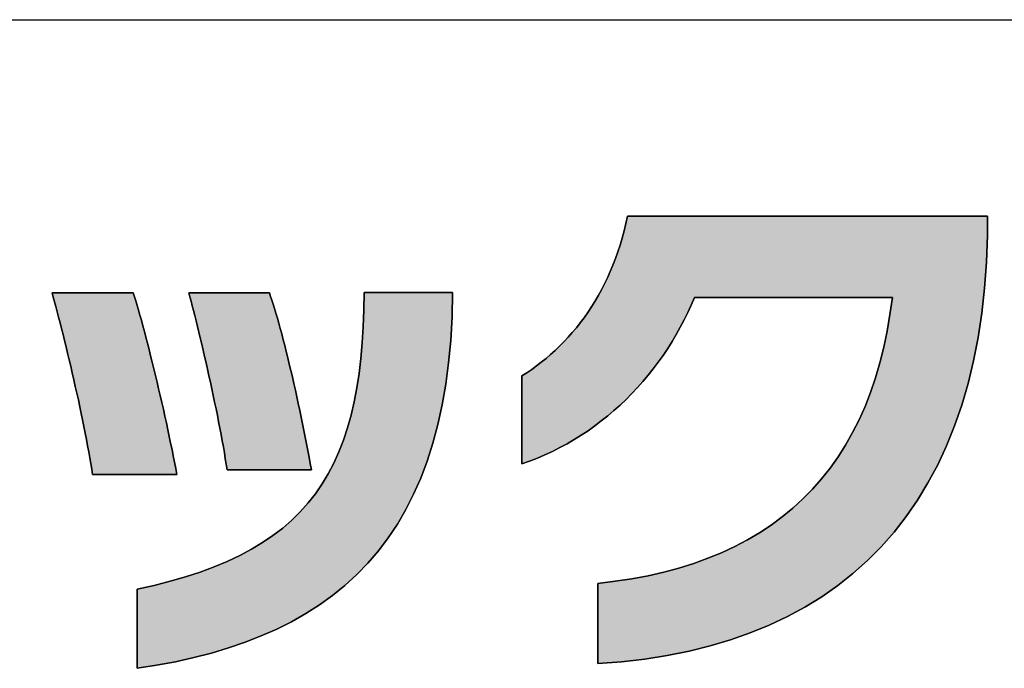
# Model space of a CAD drawing. Extents: x 18 to 402, y 5 to 289.
# Drawn here: x 208 to 220, y 5 to 13 of the extents above; entities that cross this region are included whole.
import ezdxf

# ---------------------------------------------------------------- set-up
doc = ezdxf.new("R2010")
doc.units = 0
doc.header["$LTSCALE"] = 0.25
doc.layers.get('0').update_dxf_attribs({"linetype": 'CONTINUOUS'})
doc.layers.add('1', color=7, linetype='CONTINUOUS')
doc.layers.add('2', color=7, linetype='CONTINUOUS')

# ---------------------------------------------------------------- blocks, each defined once
blk = doc.blocks.new('*G26')
at = {"layer": '1', "color": 7, "linetype": 'CONTINUOUS'}
blk.add_line((17.5, 13.166), (402.5, 13.166), dxfattribs=at)
blk = doc.blocks.new('*G29')
at = {"layer": '2', "color": 7, "linetype": 'CONTINUOUS'}
for points in [[(214.726, 5.275), (214.726, 5.278), (214.726, 5.287), (214.726, 5.302), (214.726, 5.323), (214.726, 5.348), (214.726, 5.377), (214.726, 5.41), (214.726, 5.447), (214.726, 5.487), (214.726, 5.53), (214.726, 5.574), (214.726, 5.621), (214.726, 5.668), (214.726, 5.717), (214.726, 5.766), (214.726, 5.815), (214.726, 5.864), (214.726, 5.911), (214.726, 5.958), (214.726, 6.002), (214.726, 6.045), (214.726, 6.085), (214.726, 6.122), (214.726, 6.155), (214.726, 6.184), (214.726, 6.209), (214.726, 6.23), (214.726, 6.245), (214.726, 6.254), (214.726, 6.257), (214.938, 6.283), (215.143, 6.314), (215.343, 6.352), (215.536, 6.396), (215.722, 6.446), (215.903, 6.503), (216.077, 6.565), (216.245, 6.634), (216.406, 6.709), (216.562, 6.791), (216.71, 6.878), (216.853, 6.972), (216.989, 7.073), (217.119, 7.179), (217.243, 7.292), (217.36, 7.412), (217.471, 7.538), (217.576, 7.67), (217.675, 7.808), (217.767, 7.953), (217.852, 8.105), (217.932, 8.263), (218.005, 8.427), (218.072, 8.598), (218.132, 8.776), (218.187, 8.96), (218.234, 9.151), (218.276, 9.348), (218.311, 9.552), (218.34, 9.762), (218.332, 9.762), (218.309, 9.762), (218.272, 9.762), (218.222, 9.762), (218.16, 9.762), (218.088, 9.762), (218.005, 9.762), (217.914, 9.762), (217.816, 9.762), (217.711, 9.762), (217.601, 9.762), (217.486, 9.762), (217.368, 9.762), (217.248, 9.762), (217.127, 9.762), (217.006, 9.762), (216.885, 9.762), (216.768, 9.762), (216.653, 9.762), (216.542, 9.762), (216.437, 9.762), (216.339, 9.762), (216.248, 9.762), (216.166, 9.762), (216.093, 9.762), (216.031, 9.762), (215.981, 9.762), (215.944, 9.762), (215.921, 9.762), (215.913, 9.762), (215.874, 9.669), (215.831, 9.577), (215.787, 9.486), (215.739, 9.397), (215.69, 9.308), (215.638, 9.222), (215.584, 9.136), (215.528, 9.052), (215.469, 8.97), (215.408, 8.889), (215.345, 8.81), (215.28, 8.733), (215.213, 8.658), (215.144, 8.584), (215.073, 8.513), (215, 8.443), (214.925, 8.376), (214.848, 8.311), (214.77, 8.248), (214.689, 8.187), (214.607, 8.129), (214.523, 8.073), (214.438, 8.02), (214.351, 7.969), (214.262, 7.921), (214.171, 7.875), (214.079, 7.832), (213.986, 7.792), (213.891, 7.755), (213.795, 7.721), (213.795, 7.724), (213.795, 7.735), (213.795, 7.751), (213.795, 7.773), (213.795, 7.801), (213.795, 7.833), (213.795, 7.87), (213.795, 7.91), (213.795, 7.954), (213.795, 8.001), (213.795, 8.05), (213.795, 8.101), (213.795, 8.153), (213.795, 8.206), (213.795, 8.26), (213.795, 8.314), (213.795, 8.367), (213.795, 8.42), (213.795, 8.471), (213.795, 8.52), (213.795, 8.567), (213.795, 8.61), (213.795, 8.651), (213.795, 8.687), (213.795, 8.72), (213.795, 8.747), (213.795, 8.769), (213.795, 8.786), (213.795, 8.796), (213.795, 8.8), (213.856, 8.839), (213.916, 8.88), (213.976, 8.923), (214.034, 8.968), (214.092, 9.015), (214.148, 9.063), (214.204, 9.113), (214.258, 9.165), (214.312, 9.219), (214.364, 9.274), (214.414, 9.332), (214.464, 9.391), (214.512, 9.452), (214.559, 9.514), (214.604, 9.579), (214.649, 9.645), (214.691, 9.713), (214.732, 9.783), (214.772, 9.854), (214.81, 9.927), (214.846, 10.003), (214.88, 10.079), (214.913, 10.158), (214.944, 10.238), (214.974, 10.32), (215.001, 10.404), (215.027, 10.49), (215.05, 10.577), (215.072, 10.667), (215.091, 10.758), (215.106, 10.758), (215.148, 10.758), (215.215, 10.758), (215.306, 10.758), (215.419, 10.758), (215.551, 10.758), (215.701, 10.758), (215.866, 10.758), (216.045, 10.758), (216.237, 10.758), (216.437, 10.758), (216.646, 10.758), (216.861, 10.758), (217.079, 10.758), (217.3, 10.758), (217.52, 10.758), (217.739, 10.758), (217.954, 10.758), (218.162, 10.758), (218.363, 10.758), (218.554, 10.758), (218.734, 10.758), (218.899, 10.758), (219.049, 10.758), (219.181, 10.758), (219.294, 10.758), (219.385, 10.758), (219.452, 10.758), (219.494, 10.758), (219.508, 10.758), (219.508, 10.757), (219.508, 10.755), (219.508, 10.751), (219.508, 10.746), (219.508, 10.74), (219.508, 10.734), (219.508, 10.726), (219.508, 10.717), (219.508, 10.708), (219.508, 10.698), (219.508, 10.687), (219.508, 10.676), (219.508, 10.665), (219.508, 10.654), (219.508, 10.642), (219.508, 10.631), (219.508, 10.619), (219.508, 10.608), (219.508, 10.597), (219.508, 10.586), (219.508, 10.576), (219.508, 10.567), (219.508, 10.558), (219.508, 10.551), (219.508, 10.544), (219.508, 10.538), (219.508, 10.533), (219.508, 10.529), (219.508, 10.527), (219.508, 10.527), (219.496, 10.196), (219.472, 9.877), (219.437, 9.568), (219.392, 9.27), (219.335, 8.984), (219.269, 8.708), (219.191, 8.442), (219.103, 8.188), (219.005, 7.944), (218.896, 7.711), (218.777, 7.489), (218.649, 7.277), (218.51, 7.076), (218.361, 6.886), (218.203, 6.706), (218.035, 6.537), (217.857, 6.379), (217.67, 6.231), (217.474, 6.094), (217.268, 5.967), (217.053, 5.851), (216.83, 5.745), (216.597, 5.65), (216.355, 5.565), (216.105, 5.491), (215.846, 5.427), (215.579, 5.373), (215.303, 5.33), (215.018, 5.297), (214.726, 5.275)], [(208.53, 7.592), (208.52, 7.658), (208.508, 7.726), (208.496, 7.797), (208.483, 7.87), (208.469, 7.945), (208.455, 8.021), (208.44, 8.1), (208.424, 8.179), (208.407, 8.26), (208.39, 8.341), (208.373, 8.423), (208.355, 8.506), (208.336, 8.589), (208.318, 8.672), (208.299, 8.754), (208.28, 8.836), (208.261, 8.918), (208.242, 8.999), (208.223, 9.078), (208.204, 9.156), (208.185, 9.233), (208.167, 9.308), (208.149, 9.381), (208.131, 9.452), (208.113, 9.52), (208.096, 9.586), (208.079, 9.649), (208.063, 9.708), (208.048, 9.765), (208.033, 9.818), (208.036, 9.818), (208.046, 9.818), (208.061, 9.818), (208.081, 9.818), (208.107, 9.818), (208.137, 9.818), (208.17, 9.818), (208.208, 9.818), (208.248, 9.818), (208.291, 9.818), (208.336, 9.818), (208.383, 9.818), (208.432, 9.818), (208.481, 9.818), (208.531, 9.818), (208.58, 9.818), (208.629, 9.818), (208.678, 9.818), (208.725, 9.818), (208.77, 9.818), (208.813, 9.818), (208.854, 9.818), (208.891, 9.818), (208.925, 9.818), (208.954, 9.818), (208.98, 9.818), (209, 9.818), (209.015, 9.818), (209.025, 9.818), (209.028, 9.818), (209.043, 9.77), (209.059, 9.719), (209.076, 9.665), (209.093, 9.607), (209.11, 9.546), (209.128, 9.482), (209.147, 9.415), (209.165, 9.346), (209.184, 9.274), (209.204, 9.201), (209.223, 9.125), (209.242, 9.048), (209.262, 8.969), (209.282, 8.888), (209.301, 8.807), (209.321, 8.725), (209.34, 8.642), (209.36, 8.559), (209.379, 8.475), (209.398, 8.391), (209.417, 8.307), (209.435, 8.224), (209.453, 8.141), (209.47, 8.059), (209.487, 7.978), (209.504, 7.898), (209.52, 7.819), (209.535, 7.742), (209.549, 7.666), (209.563, 7.592), (209.56, 7.592), (209.55, 7.592), (209.534, 7.592), (209.513, 7.592), (209.487, 7.592), (209.456, 7.592), (209.421, 7.592), (209.382, 7.592), (209.34, 7.592), (209.295, 7.592), (209.248, 7.592), (209.199, 7.592), (209.149, 7.592), (209.098, 7.592), (209.046, 7.592), (208.995, 7.592), (208.944, 7.592), (208.894, 7.592), (208.845, 7.592), (208.798, 7.592), (208.753, 7.592), (208.711, 7.592), (208.672, 7.592), (208.637, 7.592), (208.606, 7.592), (208.58, 7.592), (208.559, 7.592), (208.543, 7.592), (208.533, 7.592), (208.53, 7.592)], [(212.946, 9.821), (212.939, 9.523), (212.923, 9.236), (212.897, 8.961), (212.862, 8.698), (212.818, 8.446), (212.766, 8.205), (212.704, 7.975), (212.634, 7.756), (212.555, 7.548), (212.468, 7.349), (212.372, 7.161), (212.268, 6.983), (212.155, 6.815), (212.035, 6.656), (211.906, 6.506), (211.77, 6.365), (211.625, 6.233), (211.473, 6.109), (211.313, 5.994), (211.146, 5.887), (210.971, 5.788), (210.789, 5.697), (210.599, 5.613), (210.402, 5.536), (210.198, 5.467), (209.988, 5.404), (209.77, 5.348), (209.545, 5.298), (209.314, 5.255), (209.075, 5.217), (209.075, 5.22), (209.075, 5.229), (209.075, 5.244), (209.075, 5.264), (209.075, 5.289), (209.075, 5.318), (209.075, 5.351), (209.075, 5.387), (209.075, 5.426), (209.075, 5.468), (209.075, 5.512), (209.075, 5.558), (209.075, 5.605), (209.075, 5.653), (209.075, 5.702), (209.075, 5.75), (209.075, 5.798), (209.075, 5.845), (209.075, 5.891), (209.075, 5.935), (209.075, 5.977), (209.075, 6.017), (209.075, 6.053), (209.075, 6.086), (209.075, 6.115), (209.075, 6.139), (209.075, 6.159), (209.075, 6.174), (209.075, 6.183), (209.075, 6.187), (209.284, 6.233), (209.482, 6.283), (209.671, 6.337), (209.851, 6.396), (210.021, 6.459), (210.182, 6.526), (210.335, 6.598), (210.479, 6.675), (210.615, 6.757), (210.742, 6.844), (210.862, 6.935), (210.973, 7.032), (211.077, 7.135), (211.174, 7.243), (211.263, 7.356), (211.345, 7.476), (211.42, 7.601), (211.489, 7.732), (211.551, 7.87), (211.607, 8.013), (211.657, 8.163), (211.701, 8.32), (211.739, 8.483), (211.771, 8.653), (211.799, 8.83), (211.821, 9.013), (211.838, 9.204), (211.85, 9.403), (211.858, 9.608), (211.862, 9.821), (211.865, 9.821), (211.875, 9.821), (211.892, 9.821), (211.914, 9.821), (211.942, 9.821), (211.974, 9.821), (212.011, 9.821), (212.052, 9.821), (212.096, 9.821), (212.143, 9.821), (212.192, 9.821), (212.243, 9.821), (212.296, 9.821), (212.35, 9.821), (212.404, 9.821), (212.458, 9.821), (212.512, 9.821), (212.564, 9.821), (212.616, 9.821), (212.665, 9.821), (212.712, 9.821), (212.756, 9.821), (212.797, 9.821), (212.834, 9.821), (212.866, 9.821), (212.894, 9.821), (212.916, 9.821), (212.933, 9.821), (212.943, 9.821), (212.946, 9.821)], [(210.18, 7.65), (210.169, 7.717), (210.158, 7.786), (210.147, 7.857), (210.134, 7.93), (210.12, 8.005), (210.106, 8.082), (210.091, 8.159), (210.076, 8.238), (210.06, 8.318), (210.044, 8.398), (210.027, 8.479), (210.01, 8.56), (209.993, 8.641), (209.975, 8.722), (209.957, 8.802), (209.939, 8.882), (209.921, 8.961), (209.903, 9.039), (209.886, 9.116), (209.868, 9.191), (209.85, 9.265), (209.833, 9.337), (209.816, 9.407), (209.799, 9.474), (209.783, 9.539), (209.767, 9.601), (209.752, 9.66), (209.737, 9.716), (209.723, 9.769), (209.71, 9.818), (209.713, 9.818), (209.723, 9.818), (209.738, 9.818), (209.758, 9.818), (209.783, 9.818), (209.813, 9.818), (209.846, 9.818), (209.884, 9.818), (209.924, 9.818), (209.966, 9.818), (210.011, 9.818), (210.058, 9.818), (210.106, 9.818), (210.155, 9.818), (210.204, 9.818), (210.254, 9.818), (210.303, 9.818), (210.351, 9.818), (210.397, 9.818), (210.442, 9.818), (210.485, 9.818), (210.525, 9.818), (210.562, 9.818), (210.596, 9.818), (210.625, 9.818), (210.651, 9.818), (210.671, 9.818), (210.686, 9.818), (210.696, 9.818), (210.699, 9.818), (210.714, 9.775), (210.729, 9.729), (210.746, 9.679), (210.762, 9.625), (210.779, 9.569), (210.796, 9.509), (210.814, 9.447), (210.832, 9.382), (210.85, 9.314), (210.868, 9.244), (210.886, 9.172), (210.905, 9.098), (210.924, 9.023), (210.942, 8.946), (210.961, 8.867), (210.98, 8.788), (210.998, 8.707), (211.017, 8.626), (211.035, 8.544), (211.053, 8.461), (211.071, 8.378), (211.088, 8.295), (211.105, 8.212), (211.122, 8.13), (211.138, 8.048), (211.154, 7.966), (211.17, 7.886), (211.185, 7.806), (211.199, 7.727), (211.213, 7.65), (211.21, 7.65), (211.2, 7.65), (211.184, 7.65), (211.163, 7.65), (211.137, 7.65), (211.106, 7.65), (211.071, 7.65), (211.032, 7.65), (210.99, 7.65), (210.945, 7.65), (210.898, 7.65), (210.849, 7.65), (210.799, 7.65), (210.748, 7.65), (210.696, 7.65), (210.645, 7.65), (210.594, 7.65), (210.543, 7.65), (210.495, 7.65), (210.448, 7.65), (210.403, 7.65), (210.361, 7.65), (210.322, 7.65), (210.287, 7.65), (210.256, 7.65), (210.23, 7.65), (210.209, 7.65), (210.193, 7.65), (210.183, 7.65), (210.18, 7.65)]]:
    blk.add_lwpolyline(points, dxfattribs=at)

msp = doc.modelspace()

# ---------------------------------------------------------------- hatches: boundary and pattern name
at = {"layer": '1', "linetype": 'CONTINUOUS'}
for points in [[(219.496, 10.196), (219.508, 10.527), (219.508, 10.527), (219.508, 10.529), (219.508, 10.533), (219.508, 10.538), (219.508, 10.544), (219.508, 10.551), (219.508, 10.558), (219.508, 10.567), (219.508, 10.576), (219.508, 10.586), (219.508, 10.597), (219.508, 10.608), (219.508, 10.619), (219.508, 10.631), (219.508, 10.642), (219.508, 10.654), (219.508, 10.665), (219.508, 10.676), (219.508, 10.687), (219.508, 10.698), (219.508, 10.708), (219.508, 10.717), (219.508, 10.726), (219.508, 10.734), (219.508, 10.74), (219.508, 10.746), (219.508, 10.751), (219.508, 10.755), (219.508, 10.757), (219.508, 10.758), (219.494, 10.758), (219.452, 10.758), (219.385, 10.758), (219.294, 10.758), (219.181, 10.758), (219.049, 10.758), (218.899, 10.758), (218.734, 10.758), (218.554, 10.758), (218.363, 10.758), (218.162, 10.758), (217.954, 10.758), (217.739, 10.758), (217.52, 10.758), (217.3, 10.758), (217.079, 10.758), (216.861, 10.758), (216.646, 10.758), (216.437, 10.758), (216.237, 10.758), (216.045, 10.758), (215.866, 10.758), (215.701, 10.758), (215.551, 10.758), (215.419, 10.758), (215.306, 10.758), (215.215, 10.758), (215.148, 10.758), (215.106, 10.758), (215.091, 10.758), (215.072, 10.667), (215.05, 10.577), (215.027, 10.49), (215.001, 10.404), (214.974, 10.32), (214.944, 10.238), (214.913, 10.158), (214.88, 10.079), (214.846, 10.003), (214.81, 9.927), (214.772, 9.854), (214.732, 9.783), (214.691, 9.713), (214.649, 9.645), (214.604, 9.579), (214.559, 9.514), (214.512, 9.452), (214.464, 9.391), (214.414, 9.332), (214.364, 9.274), (214.312, 9.219), (214.258, 9.165), (214.204, 9.113), (214.148, 9.063), (214.092, 9.015), (214.034, 8.968), (213.976, 8.923), (213.916, 8.88), (213.856, 8.839), (213.795, 8.8), (213.795, 8.796), (213.795, 8.786), (213.795, 8.769), (213.795, 8.747), (213.795, 8.72), (213.795, 8.687), (213.795, 8.651), (213.795, 8.61), (213.795, 8.567), (213.795, 8.52), (213.795, 8.471), (213.795, 8.42), (213.795, 8.367), (213.795, 8.314), (213.795, 8.26), (213.795, 8.206), (213.795, 8.153), (213.795, 8.101), (213.795, 8.05), (213.795, 8.001), (213.795, 7.954), (213.795, 7.91), (213.795, 7.87), (213.795, 7.833), (213.795, 7.801), (213.795, 7.773), (213.795, 7.751), (213.795, 7.735), (213.795, 7.724), (213.795, 7.721), (213.891, 7.755), (213.986, 7.792), (214.079, 7.832), (214.171, 7.875), (214.262, 7.921), (214.351, 7.969), (214.438, 8.02), (214.523, 8.073), (214.607, 8.129), (214.689, 8.187), (214.77, 8.248), (214.848, 8.311), (214.925, 8.376), (215, 8.443), (215.073, 8.513), (215.144, 8.584), (215.213, 8.658), (215.28, 8.733), (215.345, 8.81), (215.408, 8.889), (215.469, 8.97), (215.528, 9.052), (215.584, 9.136), (215.638, 9.222), (215.69, 9.308), (215.739, 9.397), (215.787, 9.486), (215.831, 9.577), (215.874, 9.669), (215.913, 9.762), (215.921, 9.762), (215.944, 9.762), (215.981, 9.762), (216.031, 9.762), (216.093, 9.762), (216.166, 9.762), (216.248, 9.762), (216.339, 9.762), (216.437, 9.762), (216.542, 9.762), (216.653, 9.762), (216.768, 9.762), (216.885, 9.762), (217.006, 9.762), (217.127, 9.762), (217.248, 9.762), (217.368, 9.762), (217.486, 9.762), (217.601, 9.762), (217.711, 9.762), (217.816, 9.762), (217.914, 9.762), (218.005, 9.762), (218.088, 9.762), (218.16, 9.762), (218.222, 9.762), (218.272, 9.762), (218.309, 9.762), (218.332, 9.762), (218.34, 9.762), (218.311, 9.552), (218.276, 9.348), (218.234, 9.151), (218.187, 8.96), (218.132, 8.776), (218.072, 8.598), (218.005, 8.427), (217.932, 8.263), (217.852, 8.105), (217.767, 7.953), (217.675, 7.808), (217.576, 7.67), (217.471, 7.538), (217.36, 7.412), (217.243, 7.292), (217.119, 7.179), (216.989, 7.073), (216.853, 6.972), (216.71, 6.878), (216.562, 6.791), (216.406, 6.709), (216.245, 6.634), (216.077, 6.565), (215.903, 6.503), (215.722, 6.446), (215.536, 6.396), (215.343, 6.352), (215.143, 6.314), (214.938, 6.283), (214.726, 6.257), (214.726, 6.254), (214.726, 6.245), (214.726, 6.23), (214.726, 6.209), (214.726, 6.184), (214.726, 6.155), (214.726, 6.122), (214.726, 6.085), (214.726, 6.045), (214.726, 6.002), (214.726, 5.958), (214.726, 5.911), (214.726, 5.864), (214.726, 5.815), (214.726, 5.766), (214.726, 5.717), (214.726, 5.668), (214.726, 5.621), (214.726, 5.574), (214.726, 5.53), (214.726, 5.487), (214.726, 5.447), (214.726, 5.41), (214.726, 5.377), (214.726, 5.348), (214.726, 5.323), (214.726, 5.302), (214.726, 5.287), (214.726, 5.278), (214.726, 5.275), (215.018, 5.297), (215.303, 5.33), (215.579, 5.373), (215.846, 5.427), (216.105, 5.491), (216.355, 5.565), (216.597, 5.65), (216.83, 5.745), (217.053, 5.851), (217.268, 5.967), (217.474, 6.094), (217.67, 6.231), (217.857, 6.379), (218.035, 6.537), (218.203, 6.706), (218.361, 6.886), (218.51, 7.076), (218.649, 7.277), (218.777, 7.489), (218.896, 7.711), (219.005, 7.944), (219.103, 8.188), (219.191, 8.442), (219.269, 8.708), (219.335, 8.984), (219.392, 9.27), (219.437, 9.568), (219.472, 9.877)], [(209.301, 8.807), (209.282, 8.888), (209.262, 8.969), (209.242, 9.048), (209.223, 9.125), (209.204, 9.201), (209.184, 9.274), (209.165, 9.346), (209.147, 9.415), (209.128, 9.482), (209.11, 9.546), (209.093, 9.607), (209.076, 9.665), (209.059, 9.719), (209.043, 9.77), (209.028, 9.818), (209.025, 9.818), (209.015, 9.818), (209, 9.818), (208.98, 9.818), (208.954, 9.818), (208.925, 9.818), (208.891, 9.818), (208.854, 9.818), (208.813, 9.818), (208.77, 9.818), (208.725, 9.818), (208.678, 9.818), (208.629, 9.818), (208.58, 9.818), (208.531, 9.818), (208.481, 9.818), (208.432, 9.818), (208.383, 9.818), (208.336, 9.818), (208.291, 9.818), (208.248, 9.818), (208.208, 9.818), (208.17, 9.818), (208.137, 9.818), (208.107, 9.818), (208.081, 9.818), (208.061, 9.818), (208.046, 9.818), (208.036, 9.818), (208.033, 9.818), (208.048, 9.765), (208.063, 9.708), (208.079, 9.649), (208.096, 9.586), (208.113, 9.52), (208.131, 9.452), (208.149, 9.381), (208.167, 9.308), (208.185, 9.233), (208.204, 9.156), (208.223, 9.078), (208.242, 8.999), (208.261, 8.918), (208.28, 8.836), (208.299, 8.754), (208.318, 8.672), (208.336, 8.589), (208.355, 8.506), (208.373, 8.423), (208.39, 8.341), (208.407, 8.26), (208.424, 8.179), (208.44, 8.1), (208.455, 8.021), (208.469, 7.945), (208.483, 7.87), (208.496, 7.797), (208.508, 7.726), (208.52, 7.658), (208.53, 7.592), (208.533, 7.592), (208.543, 7.592), (208.559, 7.592), (208.58, 7.592), (208.606, 7.592), (208.637, 7.592), (208.672, 7.592), (208.711, 7.592), (208.753, 7.592), (208.798, 7.592), (208.845, 7.592), (208.894, 7.592), (208.944, 7.592), (208.995, 7.592), (209.046, 7.592), (209.098, 7.592), (209.149, 7.592), (209.199, 7.592), (209.248, 7.592), (209.295, 7.592), (209.34, 7.592), (209.382, 7.592), (209.421, 7.592), (209.456, 7.592), (209.487, 7.592), (209.513, 7.592), (209.534, 7.592), (209.55, 7.592), (209.56, 7.592), (209.563, 7.592), (209.549, 7.666), (209.535, 7.742), (209.52, 7.819), (209.504, 7.898), (209.487, 7.978), (209.47, 8.059), (209.453, 8.141), (209.435, 8.224), (209.417, 8.307), (209.398, 8.391), (209.379, 8.475), (209.36, 8.559), (209.34, 8.642), (209.321, 8.725)], [(212.862, 8.698), (212.897, 8.961), (212.923, 9.236), (212.939, 9.523), (212.946, 9.821), (212.943, 9.821), (212.933, 9.821), (212.916, 9.821), (212.894, 9.821), (212.866, 9.821), (212.834, 9.821), (212.797, 9.821), (212.756, 9.821), (212.712, 9.821), (212.665, 9.821), (212.616, 9.821), (212.564, 9.821), (212.512, 9.821), (212.458, 9.821), (212.404, 9.821), (212.35, 9.821), (212.296, 9.821), (212.243, 9.821), (212.192, 9.821), (212.143, 9.821), (212.096, 9.821), (212.052, 9.821), (212.011, 9.821), (211.974, 9.821), (211.942, 9.821), (211.914, 9.821), (211.892, 9.821), (211.875, 9.821), (211.865, 9.821), (211.862, 9.821), (211.858, 9.608), (211.85, 9.403), (211.838, 9.204), (211.821, 9.013), (211.799, 8.83), (211.771, 8.653), (211.739, 8.483), (211.701, 8.32), (211.657, 8.163), (211.607, 8.013), (211.551, 7.87), (211.489, 7.732), (211.42, 7.601), (211.345, 7.476), (211.263, 7.356), (211.174, 7.243), (211.077, 7.135), (210.973, 7.032), (210.862, 6.935), (210.742, 6.844), (210.615, 6.757), (210.479, 6.675), (210.335, 6.598), (210.182, 6.526), (210.021, 6.459), (209.851, 6.396), (209.671, 6.337), (209.482, 6.283), (209.284, 6.233), (209.075, 6.187), (209.075, 6.183), (209.075, 6.174), (209.075, 6.159), (209.075, 6.139), (209.075, 6.115), (209.075, 6.086), (209.075, 6.053), (209.075, 6.017), (209.075, 5.977), (209.075, 5.935), (209.075, 5.891), (209.075, 5.845), (209.075, 5.798), (209.075, 5.75), (209.075, 5.702), (209.075, 5.653), (209.075, 5.605), (209.075, 5.558), (209.075, 5.512), (209.075, 5.468), (209.075, 5.426), (209.075, 5.387), (209.075, 5.351), (209.075, 5.318), (209.075, 5.289), (209.075, 5.264), (209.075, 5.244), (209.075, 5.229), (209.075, 5.22), (209.075, 5.217), (209.314, 5.255), (209.545, 5.298), (209.77, 5.348), (209.988, 5.404), (210.198, 5.467), (210.402, 5.536), (210.599, 5.613), (210.789, 5.697), (210.971, 5.788), (211.146, 5.887), (211.313, 5.994), (211.473, 6.109), (211.625, 6.233), (211.77, 6.365), (211.906, 6.506), (212.035, 6.656), (212.155, 6.815), (212.268, 6.983), (212.372, 7.161), (212.468, 7.349), (212.555, 7.548), (212.634, 7.756), (212.704, 7.975), (212.766, 8.205), (212.818, 8.446)], [(210.886, 9.172), (210.868, 9.244), (210.85, 9.314), (210.832, 9.382), (210.814, 9.447), (210.796, 9.509), (210.779, 9.569), (210.762, 9.625), (210.746, 9.679), (210.729, 9.729), (210.714, 9.775), (210.699, 9.818), (210.696, 9.818), (210.686, 9.818), (210.671, 9.818), (210.651, 9.818), (210.625, 9.818), (210.596, 9.818), (210.562, 9.818), (210.525, 9.818), (210.485, 9.818), (210.442, 9.818), (210.397, 9.818), (210.351, 9.818), (210.303, 9.818), (210.254, 9.818), (210.204, 9.818), (210.155, 9.818), (210.106, 9.818), (210.058, 9.818), (210.011, 9.818), (209.966, 9.818), (209.924, 9.818), (209.884, 9.818), (209.846, 9.818), (209.813, 9.818), (209.783, 9.818), (209.758, 9.818), (209.738, 9.818), (209.723, 9.818), (209.713, 9.818), (209.71, 9.818), (209.723, 9.769), (209.737, 9.716), (209.752, 9.66), (209.767, 9.601), (209.783, 9.539), (209.799, 9.474), (209.816, 9.407), (209.833, 9.337), (209.85, 9.265), (209.868, 9.191), (209.886, 9.116), (209.903, 9.039), (209.921, 8.961), (209.939, 8.882), (209.957, 8.802), (209.975, 8.722), (209.993, 8.641), (210.01, 8.56), (210.027, 8.479), (210.044, 8.398), (210.06, 8.318), (210.076, 8.238), (210.091, 8.159), (210.106, 8.082), (210.12, 8.005), (210.134, 7.93), (210.147, 7.857), (210.158, 7.786), (210.169, 7.717), (210.18, 7.65), (210.183, 7.65), (210.193, 7.65), (210.209, 7.65), (210.23, 7.65), (210.256, 7.65), (210.287, 7.65), (210.322, 7.65), (210.361, 7.65), (210.403, 7.65), (210.448, 7.65), (210.495, 7.65), (210.543, 7.65), (210.594, 7.65), (210.645, 7.65), (210.696, 7.65), (210.748, 7.65), (210.799, 7.65), (210.849, 7.65), (210.898, 7.65), (210.945, 7.65), (210.99, 7.65), (211.032, 7.65), (211.071, 7.65), (211.106, 7.65), (211.137, 7.65), (211.163, 7.65), (211.184, 7.65), (211.2, 7.65), (211.21, 7.65), (211.213, 7.65), (211.199, 7.727), (211.185, 7.806), (211.17, 7.886), (211.154, 7.966), (211.138, 8.048), (211.122, 8.13), (211.105, 8.212), (211.088, 8.295), (211.071, 8.378), (211.053, 8.461), (211.035, 8.544), (211.017, 8.626), (210.998, 8.707), (210.98, 8.788), (210.961, 8.867), (210.942, 8.946), (210.924, 9.023), (210.905, 9.098)]]:
    msp.add_hatch(color=7, dxfattribs=at).paths.add_polyline_path(points, flags=0)

# ---------------------------------------------------------------- linework, layer by layer
at = {"layer": '1', "color": 7, "linetype": 'CONTINUOUS'}
for p, q in [((215.091, 10.758), (215.072, 10.667)), ((215.106, 10.758), (215.091, 10.758)), ((215.148, 10.758), (215.106, 10.758)), ((215.215, 10.758), (215.148, 10.758)), ((215.306, 10.758), (215.215, 10.758)), ((215.419, 10.758), (215.306, 10.758)), ((215.551, 10.758), (215.419, 10.758)), ((215.701, 10.758), (215.551, 10.758)), ((215.866, 10.758), (215.701, 10.758)), ((216.045, 10.758), (215.866, 10.758)), ((216.237, 10.758), (216.045, 10.758)), ((216.437, 10.758), (216.237, 10.758)), ((216.646, 10.758), (216.437, 10.758)), ((216.861, 10.758), (216.646, 10.758)), ((217.079, 10.758), (216.861, 10.758)), ((217.3, 10.758), (217.079, 10.758)), ((217.52, 10.758), (217.3, 10.758)), ((217.739, 10.758), (217.52, 10.758)), ((217.954, 10.758), (217.739, 10.758)), ((218.162, 10.758), (217.954, 10.758)), ((218.363, 10.758), (218.162, 10.758)), ((218.554, 10.758), (218.363, 10.758)), ((218.734, 10.758), (218.554, 10.758)), ((218.899, 10.758), (218.734, 10.758)), ((219.049, 10.758), (218.899, 10.758)), ((219.181, 10.758), (219.049, 10.758)), ((219.294, 10.758), (219.181, 10.758)), ((219.385, 10.758), (219.294, 10.758)), ((219.452, 10.758), (219.385, 10.758)), ((219.494, 10.758), (219.452, 10.758)), ((219.508, 10.758), (219.494, 10.758)), ((219.508, 10.757), (219.508, 10.758)), ((219.508, 10.755), (219.508, 10.757)), ((219.508, 10.751), (219.508, 10.755)), ((219.508, 10.746), (219.508, 10.751)), ((215.072, 10.667), (215.05, 10.577)), ((219.508, 10.74), (219.508, 10.746)), ((219.508, 10.734), (219.508, 10.74)), ((219.508, 10.726), (219.508, 10.734)), ((219.508, 10.717), (219.508, 10.726)), ((219.508, 10.708), (219.508, 10.717)), ((219.508, 10.698), (219.508, 10.708)), ((219.508, 10.687), (219.508, 10.698)), ((219.508, 10.676), (219.508, 10.687)), ((219.508, 10.665), (219.508, 10.676)), ((219.508, 10.654), (219.508, 10.665)), ((219.508, 10.642), (219.508, 10.654)), ((219.508, 10.631), (219.508, 10.642)), ((219.508, 10.619), (219.508, 10.631)), ((215.05, 10.577), (215.027, 10.49)), ((219.496, 10.196), (219.508, 10.527)), ((219.508, 10.608), (219.508, 10.619)), ((219.508, 10.597), (219.508, 10.608)), ((219.508, 10.586), (219.508, 10.597)), ((219.508, 10.576), (219.508, 10.586)), ((219.508, 10.567), (219.508, 10.576)), ((219.508, 10.558), (219.508, 10.567)), ((219.508, 10.551), (219.508, 10.558)), ((219.508, 10.544), (219.508, 10.551)), ((219.508, 10.538), (219.508, 10.544)), ((219.508, 10.533), (219.508, 10.538)), ((219.508, 10.529), (219.508, 10.533)), ((219.508, 10.527), (219.508, 10.529)), ((219.508, 10.527), (219.508, 10.527)), ((215.001, 10.404), (214.974, 10.32)), ((215.027, 10.49), (215.001, 10.404)), ((214.974, 10.32), (214.944, 10.238)), ((214.913, 10.158), (214.88, 10.079)), ((214.944, 10.238), (214.913, 10.158)), ((219.472, 9.877), (219.496, 10.196)), ((214.88, 10.079), (214.846, 10.003)), ((214.81, 9.927), (214.772, 9.854)), ((214.846, 10.003), (214.81, 9.927)), ((208.036, 9.818), (208.033, 9.818)), ((208.033, 9.818), (208.048, 9.765)), ((208.046, 9.818), (208.036, 9.818)), ((208.061, 9.818), (208.046, 9.818)), ((208.081, 9.818), (208.061, 9.818)), ((208.107, 9.818), (208.081, 9.818)), ((208.137, 9.818), (208.107, 9.818)), ((208.17, 9.818), (208.137, 9.818)), ((208.208, 9.818), (208.17, 9.818)), ((208.248, 9.818), (208.208, 9.818)), ((208.291, 9.818), (208.248, 9.818)), ((208.336, 9.818), (208.291, 9.818)), ((208.383, 9.818), (208.336, 9.818)), ((208.432, 9.818), (208.383, 9.818)), ((208.481, 9.818), (208.432, 9.818)), ((208.531, 9.818), (208.481, 9.818)), ((208.58, 9.818), (208.531, 9.818)), ((208.629, 9.818), (208.58, 9.818)), ((208.678, 9.818), (208.629, 9.818)), ((208.725, 9.818), (208.678, 9.818)), ((208.77, 9.818), (208.725, 9.818)), ((208.813, 9.818), (208.77, 9.818)), ((208.854, 9.818), (208.813, 9.818)), ((208.891, 9.818), (208.854, 9.818)), ((208.925, 9.818), (208.891, 9.818)), ((208.954, 9.818), (208.925, 9.818)), ((208.98, 9.818), (208.954, 9.818)), ((209, 9.818), (208.98, 9.818)), ((209.015, 9.818), (209, 9.818)), ((209.025, 9.818), (209.015, 9.818)), ((209.028, 9.818), (209.025, 9.818)), ((209.043, 9.77), (209.028, 9.818)), ((209.713, 9.818), (209.71, 9.818)), ((209.71, 9.818), (209.723, 9.769)), ((209.723, 9.818), (209.713, 9.818)), ((209.738, 9.818), (209.723, 9.818)), ((209.758, 9.818), (209.738, 9.818)), ((209.783, 9.818), (209.758, 9.818)), ((209.813, 9.818), (209.783, 9.818)), ((209.846, 9.818), (209.813, 9.818)), ((209.884, 9.818), (209.846, 9.818)), ((209.924, 9.818), (209.884, 9.818)), ((209.966, 9.818), (209.924, 9.818)), ((210.011, 9.818), (209.966, 9.818)), ((210.058, 9.818), (210.011, 9.818)), ((210.106, 9.818), (210.058, 9.818)), ((210.155, 9.818), (210.106, 9.818)), ((210.204, 9.818), (210.155, 9.818)), ((210.254, 9.818), (210.204, 9.818)), ((210.303, 9.818), (210.254, 9.818)), ((210.351, 9.818), (210.303, 9.818)), ((210.397, 9.818), (210.351, 9.818)), ((210.442, 9.818), (210.397, 9.818)), ((210.485, 9.818), (210.442, 9.818)), ((210.525, 9.818), (210.485, 9.818)), ((210.562, 9.818), (210.525, 9.818)), ((210.596, 9.818), (210.562, 9.818)), ((210.625, 9.818), (210.596, 9.818)), ((210.651, 9.818), (210.625, 9.818)), ((210.671, 9.818), (210.651, 9.818)), ((210.686, 9.818), (210.671, 9.818)), ((210.696, 9.818), (210.686, 9.818)), ((210.699, 9.818), (210.696, 9.818)), ((210.714, 9.775), (210.699, 9.818)), ((211.862, 9.821), (211.858, 9.608)), ((211.865, 9.821), (211.862, 9.821)), ((211.875, 9.821), (211.865, 9.821)), ((211.892, 9.821), (211.875, 9.821)), ((211.914, 9.821), (211.892, 9.821)), ((211.942, 9.821), (211.914, 9.821)), ((211.974, 9.821), (211.942, 9.821)), ((212.011, 9.821), (211.974, 9.821)), ((212.052, 9.821), (212.011, 9.821)), ((212.096, 9.821), (212.052, 9.821)), ((212.143, 9.821), (212.096, 9.821)), ((212.192, 9.821), (212.143, 9.821)), ((212.243, 9.821), (212.192, 9.821)), ((212.296, 9.821), (212.243, 9.821)), ((212.35, 9.821), (212.296, 9.821)), ((212.404, 9.821), (212.35, 9.821)), ((212.458, 9.821), (212.404, 9.821)), ((212.512, 9.821), (212.458, 9.821)), ((212.564, 9.821), (212.512, 9.821)), ((212.616, 9.821), (212.564, 9.821)), ((212.665, 9.821), (212.616, 9.821)), ((212.712, 9.821), (212.665, 9.821)), ((212.756, 9.821), (212.712, 9.821)), ((212.797, 9.821), (212.756, 9.821)), ((212.834, 9.821), (212.797, 9.821)), ((212.866, 9.821), (212.834, 9.821)), ((212.894, 9.821), (212.866, 9.821)), ((212.916, 9.821), (212.894, 9.821)), ((212.933, 9.821), (212.916, 9.821)), ((212.943, 9.821), (212.933, 9.821)), ((212.939, 9.523), (212.946, 9.821)), ((212.946, 9.821), (212.943, 9.821)), ((214.772, 9.854), (214.732, 9.783)), ((219.437, 9.568), (219.472, 9.877)), ((208.048, 9.765), (208.063, 9.708)), ((208.063, 9.708), (208.079, 9.649)), ((209.059, 9.719), (209.043, 9.77)), ((209.076, 9.665), (209.059, 9.719)), ((209.093, 9.607), (209.076, 9.665)), ((209.723, 9.769), (209.737, 9.716)), ((209.737, 9.716), (209.752, 9.66)), ((210.729, 9.729), (210.714, 9.775)), ((210.746, 9.679), (210.729, 9.729)), ((210.762, 9.625), (210.746, 9.679)), ((214.691, 9.713), (214.649, 9.645)), ((214.732, 9.783), (214.691, 9.713)), ((215.831, 9.577), (215.874, 9.669)), ((215.874, 9.669), (215.913, 9.762)), ((215.913, 9.762), (215.921, 9.762)), ((215.921, 9.762), (215.944, 9.762)), ((215.944, 9.762), (215.981, 9.762)), ((215.981, 9.762), (216.031, 9.762)), ((216.031, 9.762), (216.093, 9.762)), ((216.093, 9.762), (216.166, 9.762)), ((216.166, 9.762), (216.248, 9.762)), ((216.248, 9.762), (216.339, 9.762)), ((216.339, 9.762), (216.437, 9.762)), ((216.437, 9.762), (216.542, 9.762)), ((216.542, 9.762), (216.653, 9.762)), ((216.653, 9.762), (216.768, 9.762)), ((216.768, 9.762), (216.885, 9.762)), ((216.885, 9.762), (217.006, 9.762)), ((217.006, 9.762), (217.127, 9.762)), ((217.127, 9.762), (217.248, 9.762)), ((217.248, 9.762), (217.368, 9.762)), ((217.368, 9.762), (217.486, 9.762)), ((217.486, 9.762), (217.601, 9.762)), ((217.601, 9.762), (217.711, 9.762)), ((217.711, 9.762), (217.816, 9.762)), ((217.816, 9.762), (217.914, 9.762)), ((217.914, 9.762), (218.005, 9.762)), ((218.005, 9.762), (218.088, 9.762)), ((218.088, 9.762), (218.16, 9.762)), ((218.16, 9.762), (218.222, 9.762)), ((218.222, 9.762), (218.272, 9.762)), ((218.272, 9.762), (218.309, 9.762)), ((218.309, 9.762), (218.332, 9.762)), ((218.34, 9.762), (218.311, 9.552)), ((218.332, 9.762), (218.34, 9.762)), ((208.079, 9.649), (208.096, 9.586)), ((208.096, 9.586), (208.113, 9.52)), ((209.11, 9.546), (209.093, 9.607)), ((209.128, 9.482), (209.11, 9.546)), ((209.752, 9.66), (209.767, 9.601)), ((209.767, 9.601), (209.783, 9.539)), ((210.779, 9.569), (210.762, 9.625)), ((210.796, 9.509), (210.779, 9.569)), ((211.858, 9.608), (211.85, 9.403)), ((214.604, 9.579), (214.559, 9.514)), ((214.649, 9.645), (214.604, 9.579)), ((215.787, 9.486), (215.831, 9.577)), ((218.311, 9.552), (218.276, 9.348)), ((219.392, 9.27), (219.437, 9.568)), ((208.113, 9.52), (208.131, 9.452)), ((208.131, 9.452), (208.149, 9.381)), ((209.147, 9.415), (209.128, 9.482)), ((209.783, 9.539), (209.799, 9.474)), ((209.799, 9.474), (209.816, 9.407)), ((210.814, 9.447), (210.796, 9.509)), ((210.832, 9.382), (210.814, 9.447)), ((212.923, 9.236), (212.939, 9.523)), ((214.512, 9.452), (214.464, 9.391)), ((214.559, 9.514), (214.512, 9.452)), ((215.739, 9.397), (215.787, 9.486)), ((208.149, 9.381), (208.167, 9.308)), ((208.167, 9.308), (208.185, 9.233)), ((209.165, 9.346), (209.147, 9.415)), ((209.184, 9.274), (209.165, 9.346)), ((209.816, 9.407), (209.833, 9.337)), ((209.833, 9.337), (209.85, 9.265)), ((210.85, 9.314), (210.832, 9.382)), ((210.868, 9.244), (210.85, 9.314)), ((211.85, 9.403), (211.838, 9.204)), ((214.414, 9.332), (214.364, 9.274)), ((214.464, 9.391), (214.414, 9.332)), ((215.638, 9.222), (215.69, 9.308)), ((215.69, 9.308), (215.739, 9.397)), ((218.276, 9.348), (218.234, 9.151)), ((208.185, 9.233), (208.204, 9.156)), ((209.204, 9.201), (209.184, 9.274)), ((209.223, 9.125), (209.204, 9.201)), ((209.85, 9.265), (209.868, 9.191)), ((209.868, 9.191), (209.886, 9.116)), ((210.886, 9.172), (210.868, 9.244)), ((211.838, 9.204), (211.821, 9.013)), ((212.897, 8.961), (212.923, 9.236)), ((214.312, 9.219), (214.258, 9.165)), ((214.364, 9.274), (214.312, 9.219)), ((215.584, 9.136), (215.638, 9.222)), ((219.335, 8.984), (219.392, 9.27)), ((208.204, 9.156), (208.223, 9.078)), ((208.223, 9.078), (208.242, 8.999)), ((209.242, 9.048), (209.223, 9.125)), ((209.886, 9.116), (209.903, 9.039)), ((210.905, 9.098), (210.886, 9.172)), ((210.924, 9.023), (210.905, 9.098)), ((214.148, 9.063), (214.092, 9.015)), ((214.204, 9.113), (214.148, 9.063)), ((214.258, 9.165), (214.204, 9.113)), ((215.528, 9.052), (215.584, 9.136)), ((218.234, 9.151), (218.187, 8.96)), ((208.242, 8.999), (208.261, 8.918)), ((209.262, 8.969), (209.242, 9.048)), ((209.282, 8.888), (209.262, 8.969)), ((209.903, 9.039), (209.921, 8.961)), ((209.921, 8.961), (209.939, 8.882)), ((210.942, 8.946), (210.924, 9.023)), ((210.961, 8.867), (210.942, 8.946)), ((211.821, 9.013), (211.799, 8.83)), ((212.862, 8.698), (212.897, 8.961)), ((214.034, 8.968), (213.976, 8.923)), ((214.092, 9.015), (214.034, 8.968)), ((215.408, 8.889), (215.469, 8.97)), ((215.469, 8.97), (215.528, 9.052)), ((218.187, 8.96), (218.132, 8.776)), ((219.269, 8.708), (219.335, 8.984)), ((208.261, 8.918), (208.28, 8.836)), ((208.28, 8.836), (208.299, 8.754)), ((209.301, 8.807), (209.282, 8.888)), ((209.939, 8.882), (209.957, 8.802)), ((210.98, 8.788), (210.961, 8.867)), ((211.799, 8.83), (211.771, 8.653)), ((213.856, 8.839), (213.795, 8.8)), ((213.916, 8.88), (213.856, 8.839)), ((213.976, 8.923), (213.916, 8.88)), ((215.345, 8.81), (215.408, 8.889)), ((208.299, 8.754), (208.318, 8.672)), ((209.321, 8.725), (209.301, 8.807)), ((209.34, 8.642), (209.321, 8.725)), ((209.957, 8.802), (209.975, 8.722)), ((209.975, 8.722), (209.993, 8.641)), ((210.998, 8.707), (210.98, 8.788)), ((211.017, 8.626), (210.998, 8.707)), ((212.818, 8.446), (212.862, 8.698)), ((213.795, 8.8), (213.795, 8.796)), ((213.795, 8.796), (213.795, 8.786)), ((213.795, 8.786), (213.795, 8.769)), ((213.795, 8.769), (213.795, 8.747)), ((213.795, 8.747), (213.795, 8.72)), ((213.795, 8.72), (213.795, 8.687)), ((215.213, 8.658), (215.28, 8.733)), ((215.28, 8.733), (215.345, 8.81)), ((218.132, 8.776), (218.072, 8.598)), ((219.191, 8.442), (219.269, 8.708)), ((208.318, 8.672), (208.336, 8.589)), ((208.336, 8.589), (208.355, 8.506)), ((209.36, 8.559), (209.34, 8.642)), ((209.993, 8.641), (210.01, 8.56)), ((211.035, 8.544), (211.017, 8.626)), ((211.771, 8.653), (211.739, 8.483)), ((213.795, 8.687), (213.795, 8.651)), ((213.795, 8.651), (213.795, 8.61)), ((213.795, 8.61), (213.795, 8.567)), ((215.073, 8.513), (215.144, 8.584)), ((215.144, 8.584), (215.213, 8.658)), ((218.072, 8.598), (218.005, 8.427)), ((208.355, 8.506), (208.373, 8.423)), ((209.379, 8.475), (209.36, 8.559)), ((209.398, 8.391), (209.379, 8.475)), ((210.01, 8.56), (210.027, 8.479)), ((210.027, 8.479), (210.044, 8.398)), ((211.053, 8.461), (211.035, 8.544)), ((211.071, 8.378), (211.053, 8.461)), ((211.739, 8.483), (211.701, 8.32)), ((213.795, 8.567), (213.795, 8.52)), ((213.795, 8.52), (213.795, 8.471)), ((213.795, 8.471), (213.795, 8.42)), ((215, 8.443), (215.073, 8.513)), ((208.373, 8.423), (208.39, 8.341)), ((208.39, 8.341), (208.407, 8.26)), ((209.417, 8.307), (209.398, 8.391)), ((210.044, 8.398), (210.06, 8.318)), ((211.088, 8.295), (211.071, 8.378)), ((212.766, 8.205), (212.818, 8.446)), ((213.795, 8.42), (213.795, 8.367)), ((213.795, 8.367), (213.795, 8.314)), ((214.848, 8.311), (214.925, 8.376)), ((214.925, 8.376), (215, 8.443)), ((218.005, 8.427), (217.932, 8.263)), ((219.103, 8.188), (219.191, 8.442)), ((208.407, 8.26), (208.424, 8.179)), ((209.435, 8.224), (209.417, 8.307)), ((209.453, 8.141), (209.435, 8.224)), ((210.06, 8.318), (210.076, 8.238)), ((210.076, 8.238), (210.091, 8.159)), ((211.105, 8.212), (211.088, 8.295)), ((211.701, 8.32), (211.657, 8.163)), ((213.795, 8.314), (213.795, 8.26)), ((213.795, 8.26), (213.795, 8.206)), ((214.689, 8.187), (214.77, 8.248)), ((214.77, 8.248), (214.848, 8.311)), ((217.932, 8.263), (217.852, 8.105)), ((208.424, 8.179), (208.44, 8.1)), ((208.44, 8.1), (208.455, 8.021)), ((209.47, 8.059), (209.453, 8.141)), ((210.091, 8.159), (210.106, 8.082)), ((211.122, 8.13), (211.105, 8.212)), ((211.138, 8.048), (211.122, 8.13)), ((211.657, 8.163), (211.607, 8.013)), ((212.704, 7.975), (212.766, 8.205)), ((213.795, 8.206), (213.795, 8.153)), ((213.795, 8.153), (213.795, 8.101)), ((213.795, 8.101), (213.795, 8.05)), ((214.523, 8.073), (214.607, 8.129)), ((214.607, 8.129), (214.689, 8.187)), ((217.852, 8.105), (217.767, 7.953)), ((219.005, 7.944), (219.103, 8.188)), ((208.455, 8.021), (208.469, 7.945)), ((209.487, 7.978), (209.47, 8.059)), ((209.504, 7.898), (209.487, 7.978)), ((210.106, 8.082), (210.12, 8.005)), ((210.12, 8.005), (210.134, 7.93)), ((211.154, 7.966), (211.138, 8.048)), ((211.607, 8.013), (211.551, 7.87)), ((212.634, 7.756), (212.704, 7.975)), ((213.795, 8.05), (213.795, 8.001)), ((213.795, 8.001), (213.795, 7.954)), ((214.351, 7.969), (214.438, 8.02)), ((214.438, 8.02), (214.523, 8.073)), ((208.469, 7.945), (208.483, 7.87)), ((208.483, 7.87), (208.496, 7.797)), ((209.52, 7.819), (209.504, 7.898)), ((210.134, 7.93), (210.147, 7.857)), ((210.147, 7.857), (210.158, 7.786)), ((211.17, 7.886), (211.154, 7.966)), ((211.185, 7.806), (211.17, 7.886)), ((211.551, 7.87), (211.489, 7.732)), ((213.795, 7.954), (213.795, 7.91)), ((213.795, 7.91), (213.795, 7.87)), ((213.795, 7.87), (213.795, 7.833)), ((214.079, 7.832), (214.171, 7.875)), ((214.171, 7.875), (214.262, 7.921)), ((214.262, 7.921), (214.351, 7.969)), ((217.767, 7.953), (217.675, 7.808)), ((218.896, 7.711), (219.005, 7.944)), ((208.496, 7.797), (208.508, 7.726)), ((209.535, 7.742), (209.52, 7.819)), ((209.549, 7.666), (209.535, 7.742)), ((210.158, 7.786), (210.169, 7.717)), ((211.199, 7.727), (211.185, 7.806)), ((211.489, 7.732), (211.42, 7.601)), ((212.555, 7.548), (212.634, 7.756)), ((213.795, 7.833), (213.795, 7.801)), ((213.795, 7.801), (213.795, 7.773)), ((213.795, 7.773), (213.795, 7.751)), ((213.795, 7.721), (213.891, 7.755)), ((213.795, 7.751), (213.795, 7.735)), ((213.795, 7.735), (213.795, 7.724)), ((213.891, 7.755), (213.986, 7.792)), ((213.986, 7.792), (214.079, 7.832)), ((217.675, 7.808), (217.576, 7.67)), ((208.508, 7.726), (208.52, 7.658)), ((208.52, 7.658), (208.53, 7.592)), ((209.563, 7.592), (209.549, 7.666)), ((210.169, 7.717), (210.18, 7.65)), ((210.18, 7.65), (210.183, 7.65)), ((210.183, 7.65), (210.193, 7.65)), ((210.193, 7.65), (210.209, 7.65)), ((210.209, 7.65), (210.23, 7.65)), ((210.23, 7.65), (210.256, 7.65)), ((210.256, 7.65), (210.287, 7.65)), ((210.287, 7.65), (210.322, 7.65)), ((210.322, 7.65), (210.361, 7.65)), ((210.361, 7.65), (210.403, 7.65)), ((210.403, 7.65), (210.448, 7.65)), ((210.448, 7.65), (210.495, 7.65)), ((210.495, 7.65), (210.543, 7.65)), ((210.543, 7.65), (210.594, 7.65)), ((210.594, 7.65), (210.645, 7.65)), ((210.645, 7.65), (210.696, 7.65)), ((210.696, 7.65), (210.748, 7.65)), ((210.748, 7.65), (210.799, 7.65)), ((210.799, 7.65), (210.849, 7.65)), ((210.849, 7.65), (210.898, 7.65)), ((210.898, 7.65), (210.945, 7.65)), ((210.945, 7.65), (210.99, 7.65)), ((210.99, 7.65), (211.032, 7.65)), ((211.032, 7.65), (211.071, 7.65)), ((211.071, 7.65), (211.106, 7.65)), ((211.106, 7.65), (211.137, 7.65)), ((211.137, 7.65), (211.163, 7.65)), ((211.163, 7.65), (211.184, 7.65)), ((211.184, 7.65), (211.2, 7.65)), ((211.213, 7.65), (211.199, 7.727)), ((211.2, 7.65), (211.21, 7.65)), ((211.21, 7.65), (211.213, 7.65)), ((213.795, 7.724), (213.795, 7.721)), ((217.576, 7.67), (217.471, 7.538)), ((218.777, 7.489), (218.896, 7.711)), ((208.53, 7.592), (208.533, 7.592)), ((208.533, 7.592), (208.543, 7.592)), ((208.543, 7.592), (208.559, 7.592)), ((208.559, 7.592), (208.58, 7.592)), ((208.58, 7.592), (208.606, 7.592)), ((208.606, 7.592), (208.637, 7.592)), ((208.637, 7.592), (208.672, 7.592)), ((208.672, 7.592), (208.711, 7.592)), ((208.711, 7.592), (208.753, 7.592)), ((208.753, 7.592), (208.798, 7.592)), ((208.798, 7.592), (208.845, 7.592)), ((208.845, 7.592), (208.894, 7.592)), ((208.894, 7.592), (208.944, 7.592)), ((208.944, 7.592), (208.995, 7.592)), ((208.995, 7.592), (209.046, 7.592)), ((209.046, 7.592), (209.098, 7.592)), ((209.098, 7.592), (209.149, 7.592)), ((209.149, 7.592), (209.199, 7.592)), ((209.199, 7.592), (209.248, 7.592)), ((209.248, 7.592), (209.295, 7.592)), ((209.295, 7.592), (209.34, 7.592)), ((209.34, 7.592), (209.382, 7.592)), ((209.382, 7.592), (209.421, 7.592)), ((209.421, 7.592), (209.456, 7.592)), ((209.456, 7.592), (209.487, 7.592)), ((209.487, 7.592), (209.513, 7.592)), ((209.513, 7.592), (209.534, 7.592)), ((209.534, 7.592), (209.55, 7.592)), ((209.55, 7.592), (209.56, 7.592)), ((209.56, 7.592), (209.563, 7.592)), ((211.42, 7.601), (211.345, 7.476)), ((212.468, 7.349), (212.555, 7.548)), ((217.471, 7.538), (217.36, 7.412)), ((218.649, 7.277), (218.777, 7.489)), ((211.345, 7.476), (211.263, 7.356)), ((217.36, 7.412), (217.243, 7.292)), ((211.263, 7.356), (211.174, 7.243)), ((212.372, 7.161), (212.468, 7.349)), ((217.243, 7.292), (217.119, 7.179)), ((218.51, 7.076), (218.649, 7.277)), ((211.077, 7.135), (210.973, 7.032)), ((211.174, 7.243), (211.077, 7.135)), ((212.268, 6.983), (212.372, 7.161)), ((217.119, 7.179), (216.989, 7.073)), ((210.973, 7.032), (210.862, 6.935)), ((216.989, 7.073), (216.853, 6.972)), ((218.361, 6.886), (218.51, 7.076)), ((210.862, 6.935), (210.742, 6.844)), ((212.155, 6.815), (212.268, 6.983)), ((216.853, 6.972), (216.71, 6.878)), ((218.203, 6.706), (218.361, 6.886)), ((210.742, 6.844), (210.615, 6.757)), ((212.035, 6.656), (212.155, 6.815)), ((216.562, 6.791), (216.406, 6.709)), ((216.71, 6.878), (216.562, 6.791)), ((210.479, 6.675), (210.335, 6.598)), ((210.615, 6.757), (210.479, 6.675)), ((211.906, 6.506), (212.035, 6.656)), ((216.406, 6.709), (216.245, 6.634)), ((218.035, 6.537), (218.203, 6.706)), ((210.182, 6.526), (210.021, 6.459)), ((210.335, 6.598), (210.182, 6.526)), ((216.077, 6.565), (215.903, 6.503)), ((216.245, 6.634), (216.077, 6.565)), ((217.857, 6.379), (218.035, 6.537)), ((210.021, 6.459), (209.851, 6.396)), ((211.77, 6.365), (211.906, 6.506)), ((215.722, 6.446), (215.536, 6.396)), ((215.903, 6.503), (215.722, 6.446)), ((209.482, 6.283), (209.284, 6.233)), ((209.671, 6.337), (209.482, 6.283)), ((209.851, 6.396), (209.671, 6.337)), ((211.625, 6.233), (211.77, 6.365)), ((214.938, 6.283), (214.726, 6.257)), ((215.143, 6.314), (214.938, 6.283)), ((215.343, 6.352), (215.143, 6.314)), ((215.536, 6.396), (215.343, 6.352)), ((217.67, 6.231), (217.857, 6.379)), ((209.284, 6.233), (209.075, 6.187)), ((209.075, 6.187), (209.075, 6.183)), ((209.075, 6.183), (209.075, 6.174)), ((209.075, 6.174), (209.075, 6.159)), ((211.473, 6.109), (211.625, 6.233)), ((214.726, 6.257), (214.726, 6.254)), ((214.726, 6.254), (214.726, 6.245)), ((214.726, 6.245), (214.726, 6.23)), ((214.726, 6.23), (214.726, 6.209)), ((214.726, 6.209), (214.726, 6.184)), ((214.726, 6.184), (214.726, 6.155)), ((217.474, 6.094), (217.67, 6.231)), ((209.075, 6.159), (209.075, 6.139)), ((209.075, 6.139), (209.075, 6.115)), ((209.075, 6.115), (209.075, 6.086)), ((209.075, 6.086), (209.075, 6.053)), ((209.075, 6.053), (209.075, 6.017)), ((211.313, 5.994), (211.473, 6.109)), ((214.726, 6.155), (214.726, 6.122)), ((214.726, 6.122), (214.726, 6.085)), ((214.726, 6.085), (214.726, 6.045)), ((214.726, 6.045), (214.726, 6.002)), ((217.268, 5.967), (217.474, 6.094)), ((209.075, 6.017), (209.075, 5.977)), ((209.075, 5.977), (209.075, 5.935)), ((209.075, 5.935), (209.075, 5.891)), ((211.146, 5.887), (211.313, 5.994)), ((214.726, 6.002), (214.726, 5.958)), ((214.726, 5.958), (214.726, 5.911)), ((217.053, 5.851), (217.268, 5.967)), ((209.075, 5.891), (209.075, 5.845)), ((209.075, 5.845), (209.075, 5.798)), ((209.075, 5.798), (209.075, 5.75)), ((210.971, 5.788), (211.146, 5.887)), ((214.726, 5.911), (214.726, 5.864)), ((214.726, 5.864), (214.726, 5.815)), ((214.726, 5.815), (214.726, 5.766)), ((216.83, 5.745), (217.053, 5.851)), ((209.075, 5.75), (209.075, 5.702)), ((209.075, 5.702), (209.075, 5.653)), ((210.599, 5.613), (210.789, 5.697)), ((210.789, 5.697), (210.971, 5.788)), ((214.726, 5.766), (214.726, 5.717)), ((214.726, 5.717), (214.726, 5.668)), ((216.597, 5.65), (216.83, 5.745)), ((209.075, 5.653), (209.075, 5.605)), ((209.075, 5.605), (209.075, 5.558)), ((209.075, 5.558), (209.075, 5.512)), ((210.402, 5.536), (210.599, 5.613)), ((214.726, 5.668), (214.726, 5.621)), ((214.726, 5.621), (214.726, 5.574)), ((214.726, 5.574), (214.726, 5.53)), ((216.105, 5.491), (216.355, 5.565)), ((216.355, 5.565), (216.597, 5.65)), ((209.075, 5.512), (209.075, 5.468)), ((209.075, 5.468), (209.075, 5.426)), ((209.988, 5.404), (210.198, 5.467)), ((210.198, 5.467), (210.402, 5.536)), ((214.726, 5.53), (214.726, 5.487)), ((214.726, 5.487), (214.726, 5.447)), ((214.726, 5.447), (214.726, 5.41)), ((215.846, 5.427), (216.105, 5.491)), ((209.075, 5.426), (209.075, 5.387)), ((209.075, 5.387), (209.075, 5.351)), ((209.075, 5.351), (209.075, 5.318)), ((209.075, 5.318), (209.075, 5.289)), ((209.545, 5.298), (209.77, 5.348)), ((209.77, 5.348), (209.988, 5.404)), ((214.726, 5.41), (214.726, 5.377)), ((214.726, 5.377), (214.726, 5.348)), ((214.726, 5.348), (214.726, 5.323)), ((214.726, 5.323), (214.726, 5.302)), ((215.018, 5.297), (215.303, 5.33)), ((215.303, 5.33), (215.579, 5.373)), ((215.579, 5.373), (215.846, 5.427)), ((209.075, 5.289), (209.075, 5.264)), ((209.075, 5.264), (209.075, 5.244)), ((209.075, 5.217), (209.314, 5.255)), ((209.075, 5.244), (209.075, 5.229)), ((209.075, 5.229), (209.075, 5.22)), ((209.075, 5.22), (209.075, 5.217)), ((209.314, 5.255), (209.545, 5.298)), ((214.726, 5.302), (214.726, 5.287)), ((214.726, 5.275), (215.018, 5.297)), ((214.726, 5.287), (214.726, 5.278)), ((214.726, 5.278), (214.726, 5.275))]:
    msp.add_line(p, q, dxfattribs=at)

# ---------------------------------------------------------------- block references
for name in ['*G26', '*G29']:
    msp.add_blockref(name, (0, 0))

doc.saveas('drawing.dxf')
